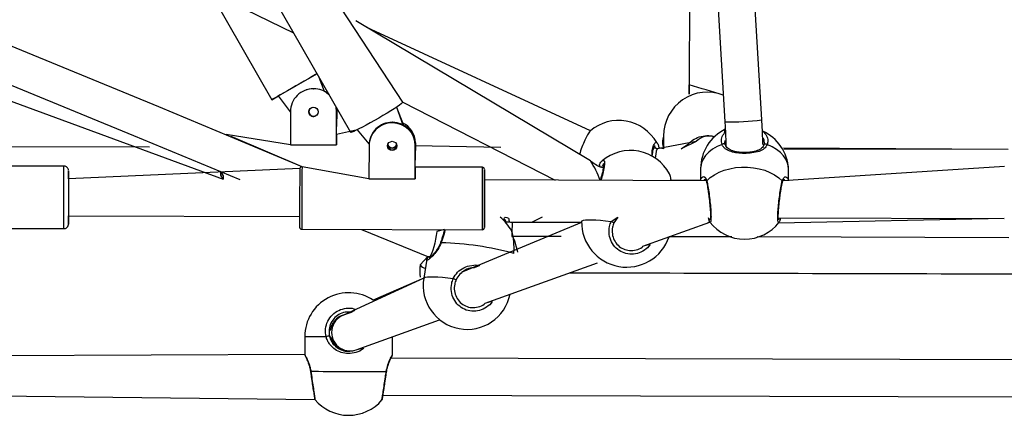
# Model space of a CAD drawing. Units: millimetres. Extents: x 901 to 2365, y 813 to 2115.
# Drawn here: x 1146 to 1189, y 1729 to 1746 of the extents above; entities that cross this region are included whole.
import ezdxf

# ---------------------------------------------------------------- set-up
doc = ezdxf.new("R2010")
doc.units = ezdxf.units.MM
doc.header["$LTSCALE"] = 80

# ---------------------------------------------------------------- blocks, each defined once
blk = doc.blocks.new('1639 2d')
at = {"color": 7, "linetype": 'Continuous', "lineweight": 25}
for p, q in [((1175.251, 1757.155), (1175.197, 1743.322)), ((1175.906, 1755.81), (1176.738, 1741.721)), ((1178.336, 1741.815), (1177.503, 1755.904)), ((1146.396, 1751.271), (1158.067, 1745.577)), ((1162.796, 1742.571), (1158.965, 1748.427)), ((1154.465, 1747.334), (1157.138, 1742.685)), ((1157.057, 1747.335), (1160.542, 1741.275)), ((1170.919, 1740.036), (1160.772, 1746.089)), ((1137.905, 1745.533), (1155.034, 1739.241)), ((1170.918, 1741.341), (1161.245, 1745.807)), ((1157.419, 1742.847), (1159.086, 1743.805)), ((1159.17, 1743.66), (1159.396, 1743.053)), ((1159.17, 1743.66), (1159.397, 1743.052)), ((1175.198, 1743.322), (1175.197, 1743.322)), ((1157.939, 1742.162), (1157.419, 1742.847)), ((1158.615, 1743.105), (1158.615, 1743.105)), ((1158.951, 1743.159), (1158.94, 1743.159)), ((1158.941, 1743.159), (1158.94, 1743.159)), ((1158.941, 1743.159), (1158.952, 1743.159)), ((1158.952, 1743.159), (1158.951, 1743.159)), ((1162.796, 1742.571), (1169.398, 1739.204)), ((1157.939, 1742.162), (1157.937, 1740.733)), ((1158.739, 1742.161), (1158.742, 1742.197)), ((1158.862, 1742.345), (1158.874, 1742.35)), ((1158.862, 1742.345), (1158.875, 1742.35)), ((1159.939, 1742.167), (1159.922, 1742.352)), ((1159.94, 1742.168), (1159.922, 1742.352)), ((1159.942, 1742.168), (1159.926, 1742.345)), ((1159.926, 1742.345), (1159.941, 1742.168)), ((1159.937, 1740.73), (1159.939, 1742.167)), ((1159.94, 1742.168), (1159.939, 1742.167)), ((1159.939, 1741.173), (1159.942, 1742.168)), ((1159.939, 1741.523), (1159.94, 1742.168)), ((1159.941, 1742.168), (1159.94, 1741.524)), ((1159.942, 1742.168), (1159.941, 1742.168)), ((1162.522, 1742.355), (1162.804, 1741.6)), ((1162.522, 1742.355), (1162.833, 1741.584)), ((1159.004, 1741.971), (1158.977, 1741.964)), ((1159.004, 1741.971), (1158.978, 1741.964)), ((1162.344, 1741.709), (1162.344, 1741.682)), ((1162.344, 1741.709), (1162.355, 1741.709)), ((1162.355, 1741.682), (1162.344, 1741.682)), ((1162.355, 1741.709), (1162.355, 1741.682)), ((1157.937, 1740.733), (1155.156, 1741.182)), ((1159.94, 1741.524), (1159.939, 1741.523)), ((1159.94, 1741.524), (1159.939, 1741.523)), ((1160.838, 1741.388), (1159.939, 1741.173)), ((1161.344, 1740.772), (1160.838, 1741.388)), ((1178.375, 1741.322), (1178.375, 1741.322)), ((1158.441, 1739.782), (1155.381, 1741.089)), ((1157.937, 1740.733), (1159.937, 1740.73)), ((1161.342, 1740.714), (1161.342, 1740.698)), ((1161.344, 1740.772), (1161.344, 1740.773)), ((1163.341, 1739.769), (1163.344, 1740.826)), ((1163.341, 1740.075), (1163.343, 1740.718)), ((1163.344, 1740.799), (1163.342, 1740.156)), ((1163.343, 1740.718), (1163.342, 1740.691)), ((1163.344, 1740.826), (1163.344, 1740.799)), ((1175.496, 1740.88), (1173.818, 1740.561)), ((1174.082, 1741.113), (1174.082, 1740.56)), ((1175.496, 1740.88), (1174.843, 1740.559)), ((1176.747, 1740.881), (1176.751, 1740.843)), ((1178.42, 1740.724), (1178.42, 1740.724)), ((1151.839, 1740.638), (1144.938, 1740.65)), ((1161.342, 1740.688), (1161.338, 1739.262)), ((1163.338, 1739.257), (1163.342, 1740.691)), ((1167.039, 1740.611), (1163.342, 1740.691)), ((1173.818, 1740.561), (1173.66, 1740.591)), ((1174.082, 1740.56), (1173.881, 1740.598)), ((1188.992, 1740.531), (1179.267, 1740.589)), ((1188.992, 1740.531), (1179.287, 1740.55)), ((1163.342, 1740.156), (1163.341, 1740.075)), ((1163.342, 1740.156), (1163.342, 1740.156)), ((1148.141, 1739.809), (1142.241, 1739.825)), ((1158.345, 1739.71), (1148.339, 1739.259)), ((1161.338, 1739.262), (1158.441, 1739.782)), ((1166.241, 1739.762), (1163.341, 1739.769)), ((1171.475, 1739.739), (1171.362, 1739.76)), ((1175.688, 1739.706), (1175.686, 1739.187)), ((1188.834, 1739.799), (1179.249, 1739.178)), ((1179.486, 1739.177), (1179.488, 1739.694)), ((1161.338, 1739.262), (1163.338, 1739.257)), ((1175.955, 1739.182), (1166.339, 1739.212)), ((1175.686, 1739.187), (1174.408, 1739.203)), ((1148.335, 1737.659), (1158.334, 1737.633)), ((1170.53, 1737.372), (1165.395, 1735.234)), ((1170.53, 1737.372), (1167.527, 1737.379)), ((1167.527, 1737.379), (1167.527, 1737.379)), ((1168.83, 1737.605), (1168.366, 1737.377)), ((1170.538, 1737.429), (1170.538, 1737.429)), ((1172.099, 1737.603), (1171.938, 1737.365)), ((1173.191, 1736.347), (1176.082, 1737.391)), ((1176.082, 1737.391), (1175.993, 1737.359)), ((1176.083, 1737.392), (1176.08, 1737.393)), ((1179.051, 1737.578), (1188.827, 1737.553)), ((1188.827, 1737.553), (1179.058, 1737.352)), ((1142.234, 1737.125), (1148.134, 1737.109)), ((1158.434, 1737.082), (1166.233, 1737.062)), ((1161.021, 1737.075), (1163.912, 1735.888)), ((1169.649, 1736.769), (1167.525, 1736.775)), ((1177.034, 1736.75), (1174.327, 1736.757)), ((1189.026, 1736.705), (1178.131, 1736.748)), ((1163.88, 1735.9), (1163.559, 1735.549)), ((1163.848, 1735.791), (1163.708, 1734.963)), ((1163.848, 1735.791), (1163.85, 1735.809)), ((1163.912, 1735.888), (1163.983, 1735.867)), ((1166.361, 1733.881), (1171.224, 1735.637)), ((1163.708, 1734.963), (1160.234, 1733.37)), ((1163.708, 1734.963), (1161.518, 1734.014)), ((1160.562, 1733.489), (1160.153, 1733.343)), ((1159.934, 1733.205), (1159.932, 1733.203)), ((1160.778, 1731.866), (1164.394, 1733.171)), ((1158.559, 1732.441), (1158.557, 1731.669)), ((1162.357, 1731.659), (1162.359, 1732.431)), ((1158.557, 1731.669), (1137, 1731.579)), ((1190.12, 1731.437), (1162.292, 1731.512)), ((1158.811, 1730.925), (1158.81, 1730.926)), ((1136.996, 1729.979), (1159.001, 1729.714)), ((1161.945, 1729.912), (1190.458, 1729.836))]:
    blk.add_line(p, q, dxfattribs=at)
at = {"color": 8, "linetype": 'Continuous', "lineweight": 25}
for p, q in [((1176.721, 1740.833), (1176.751, 1740.843)), ((1171.817, 1737.421), (1172.099, 1737.603))]:
    blk.add_line(p, q, dxfattribs=at)
at = {"color": 7, "linetype": 'Continuous', "lineweight": 25, "flags": 128}
for points in [[(1158.441, 1739.782), (1152.243, 1742.379), (1139.322, 1747.689)], [(1139.007, 1746.122), (1151.144, 1741.135), (1155.756, 1739.239)], [(1159.086, 1743.805), (1159.027, 1743.772), (1158.88, 1743.687), (1158.717, 1743.593), (1158.54, 1743.492), (1158.357, 1743.386), (1158.171, 1743.279), (1157.987, 1743.174), (1157.811, 1743.072), (1157.648, 1742.978), (1157.501, 1742.894), (1157.375, 1742.822), (1157.273, 1742.763), (1157.199, 1742.72), (1157.153, 1742.694), (1157.138, 1742.685)], [(1158.941, 1743.159), (1158.746, 1743.141), (1158.615, 1743.105)], [(1159.594, 1742.923), (1159.503, 1742.992), (1159.396, 1743.054)], [(1159.396, 1743.054), (1159.503, 1742.992), (1159.594, 1742.923)], [(1162.796, 1742.571), (1162.796, 1742.568), (1162.781, 1742.545), (1162.735, 1742.505), (1162.66, 1742.449), (1162.558, 1742.378), (1162.431, 1742.296), (1162.284, 1742.203), (1162.121, 1742.102), (1161.944, 1741.996), (1161.761, 1741.889), (1161.574, 1741.782), (1161.391, 1741.679), (1161.215, 1741.583), (1161.051, 1741.496), (1160.904, 1741.421), (1160.778, 1741.36), (1160.677, 1741.313), (1160.602, 1741.284), (1160.556, 1741.272), (1160.542, 1741.275)], [(1148.339, 1739.259), (1148.34, 1739.391), (1148.34, 1739.496), (1148.34, 1739.568), (1148.34, 1739.604), (1148.34, 1739.604), (1148.34, 1739.567), (1148.339, 1739.494), (1148.339, 1739.387), (1148.339, 1739.251), (1148.338, 1739.09), (1148.337, 1738.908), (1148.337, 1738.712), (1148.336, 1738.508), (1148.336, 1738.302), (1148.335, 1738.101), (1148.335, 1737.911), (1148.335, 1737.74), (1148.334, 1737.591), (1148.334, 1737.47), (1148.334, 1737.381), (1148.334, 1737.327), (1148.334, 1737.309), (1148.334, 1737.328), (1148.335, 1737.383), (1148.335, 1737.473), (1148.335, 1737.595), (1148.336, 1737.659)], [(1155.034, 1739.241), (1154.934, 1739.415), (1154.934, 1739.551)], [(1166.34, 1739.212), (1166.34, 1739.335), (1166.34, 1739.464), (1166.34, 1739.563), (1166.34, 1739.629), (1166.34, 1739.659), (1166.34, 1739.654), (1166.34, 1739.613), (1166.34, 1739.537), (1166.339, 1739.429), (1166.339, 1739.292), (1166.338, 1739.13), (1166.338, 1738.946), (1166.337, 1738.748), (1166.336, 1738.539), (1166.336, 1738.327)], [(1175.955, 1739.182), (1176.104, 1739.319), (1176.282, 1739.442), (1176.483, 1739.548), (1176.706, 1739.635), (1176.946, 1739.702), (1177.197, 1739.747), (1177.456, 1739.769), (1177.717, 1739.768), (1177.975, 1739.745), (1178.227, 1739.698), (1178.466, 1739.63), (1178.688, 1739.542), (1178.89, 1739.435), (1179.067, 1739.311), (1179.216, 1739.173)], [(1166.336, 1738.348), (1166.337, 1738.534), (1166.337, 1738.715), (1166.338, 1738.885), (1166.338, 1739.037), (1166.339, 1739.164), (1166.339, 1739.263), (1166.339, 1739.329), (1166.339, 1739.359), (1166.34, 1739.354), (1166.34, 1739.312), (1166.34, 1739.235), (1166.34, 1739.212)], [(1166.336, 1737.612), (1166.335, 1737.56), (1166.335, 1737.494), (1166.335, 1737.464), (1166.334, 1737.469), (1166.334, 1737.511), (1166.335, 1737.588), (1166.335, 1737.696), (1166.335, 1737.832), (1166.335, 1737.99), (1166.336, 1738.164), (1166.336, 1738.348)], [(1166.336, 1738.327), (1166.335, 1738.118), (1166.335, 1737.917), (1166.334, 1737.73), (1166.334, 1737.563), (1166.334, 1737.42), (1166.334, 1737.305), (1166.334, 1737.223), (1166.334, 1737.175), (1166.334, 1737.162), (1166.334, 1737.185), (1166.334, 1737.244), (1166.335, 1737.336), (1166.335, 1737.459), (1166.336, 1737.609), (1166.336, 1737.612)], [(1171.817, 1737.421), (1171.84, 1737.411), (1171.864, 1737.4), (1171.886, 1737.39), (1171.907, 1737.38), (1171.923, 1737.373), (1171.934, 1737.368), (1171.939, 1737.365), (1171.938, 1737.365)], [(1164.605, 1737.066), (1164.267, 1736.98), (1164.248, 1736.818), (1164.22, 1736.648), (1164.184, 1736.48), (1164.144, 1736.32), (1164.099, 1736.177), (1164.053, 1736.057), (1164.008, 1735.966), (1163.965, 1735.908), (1163.927, 1735.886), (1163.912, 1735.888)], [(1167.525, 1736.775), (1167.531, 1736.774), (1167.558, 1736.747), (1167.591, 1736.684), (1167.628, 1736.589), (1167.668, 1736.466), (1167.709, 1736.321), (1167.748, 1736.16), (1167.764, 1736.089)], [(1164.987, 1734.955), (1165.01, 1734.945), (1165.034, 1734.934), (1165.057, 1734.924), (1165.077, 1734.915), (1165.093, 1734.907), (1165.104, 1734.902), (1165.109, 1734.899), (1165.108, 1734.899)], [(1159.723, 1732.916), (1159.706, 1732.872), (1159.665, 1732.704)], [(1158.824, 1730.94), (1158.973, 1730.94), (1159.15, 1730.939), (1159.351, 1730.938), (1159.574, 1730.938), (1159.813, 1730.937), (1160.064, 1730.936), (1160.323, 1730.936), (1160.584, 1730.935), (1160.843, 1730.934), (1161.094, 1730.934), (1161.333, 1730.933), (1161.556, 1730.932), (1161.758, 1730.932), (1161.935, 1730.932), (1162.084, 1730.931)]]:
    blk.add_lwpolyline(points, dxfattribs=at)
at = {"color": 8, "linetype": 'Continuous', "lineweight": 25, "flags": 128}
for points in [[(1176.614, 1740.75), (1176.4, 1740.655), (1176.208, 1740.542), (1176.042, 1740.412), (1175.905, 1740.27), (1175.8, 1740.116), (1175.729, 1739.955), (1175.692, 1739.789), (1175.688, 1739.706)], [(1176.763, 1740.728), (1176.759, 1740.731), (1176.748, 1740.747), (1176.732, 1740.76), (1176.711, 1740.768), (1176.688, 1740.771), (1176.662, 1740.769), (1176.637, 1740.762), (1176.614, 1740.75)], [(1178.565, 1740.745), (1178.542, 1740.757), (1178.517, 1740.764), (1178.492, 1740.766), (1178.468, 1740.763), (1178.447, 1740.755), (1178.431, 1740.743), (1178.421, 1740.727), (1178.42, 1740.724)], [(1179.488, 1739.694), (1179.483, 1739.779), (1179.448, 1739.945), (1179.377, 1740.107), (1179.273, 1740.261), (1179.137, 1740.404), (1178.971, 1740.534), (1178.779, 1740.649), (1178.565, 1740.745)], [(1148.134, 1737.109), (1148.134, 1737.111), (1148.133, 1737.14), (1148.133, 1737.206), (1148.134, 1737.305), (1148.134, 1737.436), (1148.134, 1737.595), (1148.134, 1737.778), (1148.135, 1737.979), (1148.135, 1738.193), (1148.136, 1738.415), (1148.137, 1738.637), (1148.137, 1738.855), (1148.138, 1739.062), (1148.138, 1739.253), (1148.139, 1739.422), (1148.139, 1739.564), (1148.14, 1739.677), (1148.14, 1739.756), (1148.14, 1739.8), (1148.141, 1739.809)], [(1154.934, 1739.551), (1155.034, 1739.393), (1155.034, 1739.241)], [(1170.538, 1737.429), (1170.558, 1737.453), (1170.613, 1737.473), (1170.702, 1737.487), (1170.824, 1737.493), (1170.975, 1737.492), (1171.154, 1737.484), (1171.356, 1737.47), (1171.578, 1737.448), (1171.817, 1737.421)], [(1163.708, 1734.963), (1163.728, 1734.988), (1163.783, 1735.007), (1163.872, 1735.021), (1163.994, 1735.027), (1164.145, 1735.026), (1164.324, 1735.018), (1164.526, 1735.004), (1164.749, 1734.982), (1164.987, 1734.955)], [(1160.234, 1733.37), (1160.223, 1733.373), (1160.153, 1733.343)], [(1162.359, 1732.431), (1162.354, 1732.431), (1162.359, 1732.431)], [(1158.81, 1730.926), (1158.81, 1730.927), (1158.814, 1730.933), (1158.824, 1730.94)], [(1162.084, 1730.931), (1162.094, 1730.924), (1162.098, 1730.918), (1162.098, 1730.917)]]:
    blk.add_lwpolyline(points, dxfattribs=at)
at = {"color": 7, "linetype": 'Continuous', "lineweight": 25}
for centre in [(1158.938, 1742.16), (1162.341, 1740.685)]:
    blk.add_circle(centre, 0.2, dxfattribs=at)
at = {"color": 8, "linetype": 'Continuous', "lineweight": 25}
for centre, radius, start, end in [((1119.641, 1554.548), 196.78, 73.15346, 73.60069), ((1176.89, 1752.713), 10.993, 269.2072, 277.5535), ((1174.924, 1740.836), 0.886, 161.7684, 198.1384), ((1176.05, 1740.343), 0.771, 71.6164, 135.8897), ((1652.96, 1737.427), 494.525, 179.72708, 179.89402), ((1660.783, 1737.406), 494.548, 179.72708, 179.89402), ((1176.012, 1739.141), 0.0703, 144.1954, 192.1682), ((1179.159, 1739.132), 0.0701, 346.2673, 35.8869), ((1534.375, 1737.023), 375.941, 179.79909, 179.99099), ((1542.298, 1737.002), 376.065, 179.79913, 179.99096), ((1468.74, 1736.252), 301.215, 179.78562, 179.90052), ((1164.469, 1736.532), 0.039, 216.4126, 257.1694), ((1164.219, 1723.895), 12.602, 74.4006, 88.9053), ((1163.835, 1735.698), 0.314, 208.4536, 259.6513), ((1160.502, 1732.641), 0.776, 110.1225, 173.6405), ((1160.461, 1732.603), 0.8, 106.4409, 131.2079), ((1160.521, 1732.621), 0.798, 172.381, 288.75), ((1159.943, 1972.785), 240.348, 269.6699, 269.88999)]:
    blk.add_arc(centre, radius, start, end, dxfattribs=at)
at = {"color": 7, "linetype": 'Continuous', "lineweight": 25}
for centre, radius, start, end in [((1032.005, 1960.96), 251.599, 299.82489, 299.89869), ((1158.938, 1742.16), 0.999, 89.8973, 179.8974), ((1158.949, 1742.169), 0.99, 49.2015, 89.8973), ((1158.949, 1742.169), 0.99, 49.1872, 89.8595), ((1175.982, 1741.112), 1.9, 68.7792, 179.9534), ((1158.939, 1742.16), 0.2, 108.8746, 179.8974), ((1158.939, 1742.162), 0.2, 169.9281, 203.7374), ((1158.939, 1742.16), 0.2, 179.8973, 288.9805), ((1162.34, 1740.711), 0.998, 89.7845, 179.7881), ((1162.34, 1740.684), 0.998, 89.7845, 179.7881), ((1162.354, 1740.72), 0.989, 359.9184, 89.9145), ((1162.353, 1740.693), 0.989, 359.9184, 89.9145), ((1162.356, 1740.801), 0.988, 359.8848, 63.5887), ((1162.357, 1740.801), 0.988, 1.468, 63.6321), ((1172.141, 1739.886), 1.9, 29.9772, 130.059), ((1209.309, 1740.733), 49.373, 179.4894, 180.0041), ((1177.588, 1739.7), 1.9, 116.1635, 179.8146), ((1177.591, 1739.591), 1.9, 3.1053, 65.6195), ((1162.338, 1740.807), 0.2, 199.0531, 343.4481), ((1162.344, 1740.788), 0.2, 193.3911, 341.6976), ((1162.343, 1740.793), 0.2, 194.9877, 343.4631), ((1162.342, 1740.722), 0.2, 184.6397, 353.8111), ((1162.342, 1740.717), 0.2, 183.1853, 353.814), ((1172.656, 1738.59), 1.9, 27.8082, 130.4208), ((1168.01, 1738.039), 3.528, 19.1908, 34.4786), ((1603.086, 1736.214), 444.755, 179.54962, 179.72506), ((1269.555, 1739.074), 106.217, 179.62465, 179.90108), ((1171.384, 1739.57), 0.192, 61.7739, 96.6279), ((1564.05, 1737.37), 415.715, 179.73969, 179.96021), ((1556.6, 1737.844), 398.265, 179.92749, 180.09822), ((1165.825, 1736.125), 1.9, 27.7678, 51.3821), ((1172.485, 1737.391), 1.948, 178.8844, 341.0062), ((1177.586, 1738.553), 1.9, 217.6879, 322.0261), ((1165.435, 1735.244), 1.9, 170.7768, 187.0454), ((1165.583, 1734.654), 1.9, 170.6245, 348.4211), ((1160.459, 1732.436), 1.9, 56.1091, 179.847), ((1160.458, 1732.601), 0.8, 109.2783, 131.1436), ((1159.602, 1732.149), 0.313, 84.8243, 112.6174), ((1160.455, 1730.937), 1.9, 220.0553, 319.566)]:
    blk.add_arc(centre, radius, start, end, dxfattribs=at)
blk.add_ellipse((1173.743, 1739.761), major_axis=(0.075, 0.8), ratio=0.091017, start_param=0.008366, end_param=1.048717, dxfattribs=at)
for points, knots in [([(1175.197, 1743.322), (1175.196, 1743.278), (1175.195, 1743.15), (1175.193, 1742.984), (1175.192, 1742.866), (1175.197, 1743.322)], [0, 0, 0, 0, 0.265223, 0.770119, 1, 1, 1, 1]), ([(1176.738, 1741.721), (1176.741, 1741.678), (1176.748, 1741.553), (1176.759, 1741.349), (1176.769, 1741.113), (1176.778, 1740.888), (1176.782, 1740.751), (1176.784, 1740.683)], [0, 0, 0, 0, 0.116541, 0.338313, 0.559918, 0.780964, 1, 1, 1, 1]), ([(1178.415, 1740.724), (1178.384, 1740.704), (1178.381, 1740.823), (1178.374, 1741.032), (1178.364, 1741.274), (1178.352, 1741.521), (1178.342, 1741.703), (1178.336, 1741.8), (1178.336, 1741.815)], [0, 0, 0, 0, 0.142639, 0.351711, 0.559392, 0.766277, 0.961754, 1, 1, 1, 1]), ([(1170.918, 1741.341), (1170.914, 1741.33), (1170.882, 1741.312), (1170.795, 1741.173), (1170.676, 1740.938), (1170.551, 1740.638), (1170.479, 1740.425), (1170.444, 1740.319)], [0, 0, 0, 0, 0.0860394, 0.3131291, 0.5415303, 0.7724974, 1, 1, 1, 1]), ([(1140.672, 1738.873), (1140.526, 1738.844), (1140.565, 1738.864), (1140.62, 1738.871), (1140.664, 1738.872), (1140.672, 1738.873), (1141.309, 1738.887), (1151.085, 1740.931), (1140.672, 1738.873)], [0, 0, 0, 0, 0.168836, 0.834371, 1, 1, 1, 1, 1, 1, 1]), ([(1173.787, 1740.836), (1173.808, 1740.811), (1173.849, 1740.765), (1173.877, 1740.626), (1173.881, 1740.598)], [0, 0, 0, 0, 0.529181, 1, 1, 1, 1]), ([(1178.565, 1740.745), (1178.528, 1740.682), (1178.453, 1740.554), (1178.22, 1740.441), (1177.92, 1740.374), (1177.583, 1740.355), (1177.269, 1740.376), (1176.993, 1740.434), (1176.803, 1740.519), (1176.686, 1740.621), (1176.636, 1740.694), (1176.618, 1740.741), (1176.614, 1740.75)], [0, 0, 0, 0, 0.121738, 0.245036, 0.378967, 0.505506, 0.618991, 0.731355, 0.852903, 0.91814, 0.9833, 1, 1, 1, 1]), ([(1176.763, 1740.728), (1176.758, 1740.741), (1176.74, 1740.786), (1176.734, 1740.836), (1176.743, 1740.872), (1176.743, 1740.876)], [0, 0, 0, 0, 0.263304, 0.920374, 1, 1, 1, 1]), ([(1178.42, 1740.724), (1178.409, 1740.702), (1178.388, 1740.649), (1178.326, 1740.582), (1178.232, 1740.519), (1178.112, 1740.468), (1177.974, 1740.432), (1177.823, 1740.408), (1177.664, 1740.396), (1177.506, 1740.397), (1177.351, 1740.409), (1177.206, 1740.433), (1177.075, 1740.468), (1176.961, 1740.515), (1176.868, 1740.573), (1176.801, 1740.645), (1176.764, 1740.699), (1176.757, 1740.737), (1176.757, 1740.74)], [0, 0, 0, 0, 0.0519389, 0.1211078, 0.1936878, 0.2636062, 0.3319499, 0.3993812, 0.4648146, 0.5297075, 0.5936504, 0.6581172, 0.7228236, 0.7888851, 0.8556186, 0.9232725, 0.9939096, 1, 1, 1, 1]), ([(1178.437, 1740.846), (1178.438, 1740.823), (1178.44, 1740.782), (1178.423, 1740.741), (1178.415, 1740.724)], [0, 0, 0, 0, 0.575278, 1, 1, 1, 1]), ([(1173.591, 1740.24), (1173.591, 1740.242), (1173.597, 1740.296), (1173.613, 1740.392), (1173.637, 1740.517), (1173.665, 1740.614), (1173.689, 1740.675), (1173.707, 1740.704), (1173.707, 1740.703), (1173.707, 1740.703)], [0, 0, 0, 0, 0.006426, 0.205953, 0.402969, 0.596795, 0.781871, 0.924906, 1, 1, 1, 1]), ([(1171.362, 1739.76), (1171.289, 1739.794), (1171.127, 1739.867), (1170.989, 1739.979), (1170.919, 1740.035)], [0, 0, 0, 0, 0.49974, 1, 1, 1, 1]), ([(1171.362, 1739.761), (1171.294, 1739.856), (1171.359, 1739.973), (1171.425, 1740.053), (1171.45, 1740.051), (1171.455, 1740.051)], [0, 0, 0, 0, 0.337222, 0.87763, 1, 1, 1, 1]), ([(1171.484, 1739.92), (1171.483, 1739.92), (1171.483, 1739.922), (1171.488, 1739.898), (1171.488, 1739.85), (1171.481, 1739.771), (1171.464, 1739.665), (1171.437, 1739.535), (1171.399, 1739.388), (1171.367, 1739.274), (1171.346, 1739.209), (1171.342, 1739.198)], [0, 0, 0, 0, 0.040897, 0.136123, 0.251274, 0.38141, 0.522255, 0.669075, 0.81904, 0.970266, 1, 1, 1, 1]), ([(1148.338, 1739.635), (1148.336, 1739.646), (1148.332, 1739.672), (1148.313, 1739.714), (1148.277, 1739.76), (1148.222, 1739.795), (1148.171, 1739.812), (1148.143, 1739.808), (1148.141, 1739.809)], [0, 0, 0, 0, 0.113504, 0.275306, 0.472608, 0.708601, 0.957183, 1, 1, 1, 1]), ([(1158.441, 1739.782), (1158.438, 1739.781), (1158.422, 1739.783), (1158.397, 1739.774), (1158.373, 1739.758), (1158.358, 1739.74), (1158.349, 1739.724), (1158.346, 1739.714), (1158.345, 1739.71)], [0, 0, 0, 0, 0.094248, 0.361999, 0.576027, 0.756204, 0.907389, 1, 1, 1, 1]), ([(1166.337, 1739.688), (1166.335, 1739.692), (1166.332, 1739.704), (1166.32, 1739.724), (1166.298, 1739.746), (1166.269, 1739.76), (1166.249, 1739.76), (1166.241, 1739.762)], [0, 0, 0, 0, 0.094256, 0.285125, 0.542503, 0.809025, 1, 1, 1, 1]), ([(1174.408, 1739.203), (1174.403, 1739.236), (1174.387, 1739.358), (1174.359, 1739.453), (1174.336, 1739.476), (1174.336, 1739.477)], [0, 0, 0, 0, 0.264741, 0.986389, 1, 1, 1, 1]), ([(1175.686, 1739.187), (1175.698, 1739.226), (1175.7, 1739.267), (1175.714, 1739.282), (1175.715, 1739.283)], [0, 0, 0, 0, 0.945725, 1, 1, 1, 1]), ([(1175.888, 1739.236), (1175.888, 1739.236), (1175.89, 1739.236), (1175.914, 1739.208), (1175.934, 1739.17), (1175.94, 1739.133), (1175.942, 1739.124)], [0, 0, 0, 0, 0.257855, 0.570457, 0.897311, 1, 1, 1, 1]), ([(1175.943, 1739.126), (1175.943, 1739.125), (1175.951, 1739.096), (1175.967, 1739.015), (1175.99, 1738.885), (1176.015, 1738.734), (1176.038, 1738.57), (1176.06, 1738.399), (1176.079, 1738.228), (1176.094, 1738.061), (1176.105, 1737.905), (1176.112, 1737.766), (1176.114, 1737.649), (1176.111, 1737.562), (1176.107, 1737.512), (1176.101, 1737.489), (1176.102, 1737.492), (1176.102, 1737.492)], [0, 0, 0, 0, 0.002935, 0.079832, 0.158133, 0.237757, 0.317635, 0.397502, 0.477499, 0.556924, 0.636325, 0.714935, 0.792953, 0.869886, 0.93499, 0.986213, 1, 1, 1, 1]), ([(1179.051, 1737.578), (1179.06, 1737.485), (1179.06, 1737.484), (1179.055, 1737.507), (1179.051, 1737.554), (1179.048, 1737.632), (1179.05, 1737.74), (1179.056, 1737.873), (1179.068, 1738.023), (1179.083, 1738.187), (1179.102, 1738.357), (1179.124, 1738.527), (1179.148, 1738.693), (1179.173, 1738.848), (1179.198, 1738.984), (1179.217, 1739.075), (1179.226, 1739.11), (1179.227, 1739.115)], [0, 0, 0, 0, 0.020439, 0.067918, 0.126961, 0.197031, 0.272046, 0.349235, 0.427433, 0.506517, 0.585651, 0.665521, 0.745232, 0.825258, 0.905192, 0.98497, 1, 1, 1, 1]), ([(1179.227, 1739.115), (1179.233, 1739.133), (1179.244, 1739.177), (1179.267, 1739.215), (1179.286, 1739.229), (1179.283, 1739.228), (1179.282, 1739.228)], [0, 0, 0, 0, 0.229536, 0.546964, 0.878053, 1, 1, 1, 1]), ([(1179.458, 1739.273), (1179.459, 1739.273), (1179.473, 1739.26), (1179.473, 1739.218), (1179.486, 1739.177)], [0, 0, 0, 0, 0.027433, 1, 1, 1, 1]), ([(1167.194, 1737.442), (1167.201, 1737.461), (1167.214, 1737.498), (1167.231, 1737.522), (1167.231, 1737.522), (1167.23, 1737.522)], [0, 0, 0, 0, 0.4078809, 0.7961553, 1, 1, 1, 1]), ([(1167.527, 1737.379), (1167.496, 1737.38), (1167.4, 1737.381), (1167.297, 1737.391), (1167.229, 1737.402), (1167.222, 1737.403)], [0, 0, 0, 0, 0.306872, 0.931875, 1, 1, 1, 1]), ([(1167.226, 1737.609), (1167.357, 1737.582), (1167.383, 1737.547), (1167.401, 1737.451), (1167.413, 1737.384)], [0, 0, 0, 0, 0.29818, 1, 1, 1, 1]), ([(1171.938, 1737.365), (1171.915, 1737.302), (1171.858, 1737.148), (1171.853, 1736.883), (1171.937, 1736.606), (1172.106, 1736.376), (1172.339, 1736.218), (1172.614, 1736.146), (1172.896, 1736.178), (1173.1, 1736.254), (1173.179, 1736.335), (1173.191, 1736.347)], [0, 0, 0, 0, 0.088835, 0.217756, 0.345256, 0.471236, 0.596383, 0.721862, 0.848663, 0.97705, 1, 1, 1, 1]), ([(1176.102, 1737.492), (1176.008, 1737.583), (1176.018, 1737.54), (1176.038, 1737.479), (1176.054, 1737.426), (1176.076, 1737.398), (1176.08, 1737.393)], [0, 0, 0, 0, 0.034944, 0.451433, 0.88544, 1, 1, 1, 1]), ([(1179.083, 1737.383), (1179.098, 1737.409), (1179.116, 1737.442), (1179.135, 1737.498), (1179.15, 1737.556), (1179.156, 1737.578)], [0, 0, 0, 0, 0.254689, 0.72012, 1, 1, 1, 1]), ([(1148.134, 1737.109), (1148.159, 1737.113), (1148.202, 1737.116), (1148.254, 1737.147), (1148.291, 1737.182), (1148.313, 1737.217), (1148.325, 1737.249), (1148.331, 1737.27), (1148.332, 1737.28), (1148.332, 1737.281)], [0, 0, 0, 0, 0.241728, 0.451611, 0.62606, 0.773327, 0.894056, 0.986486, 1, 1, 1, 1]), ([(1158.336, 1737.162), (1158.337, 1737.16), (1158.339, 1737.149), (1158.348, 1737.129), (1158.367, 1737.106), (1158.395, 1737.089), (1158.42, 1737.08), (1158.434, 1737.083), (1158.436, 1737.083)], [0, 0, 0, 0, 0.047029, 0.251716, 0.45601, 0.693224, 0.952933, 1, 1, 1, 1]), ([(1164.605, 1737.066), (1164.593, 1737.019), (1164.57, 1736.923), (1164.523, 1736.764), (1164.479, 1736.624), (1164.448, 1736.54), (1164.437, 1736.509)], [0, 0, 0, 0, 0.274627, 0.555295, 0.839636, 1, 1, 1, 1]), ([(1166.233, 1737.062), (1166.246, 1737.064), (1166.267, 1737.065), (1166.293, 1737.08), (1166.311, 1737.097), (1166.323, 1737.115), (1166.329, 1737.131), (1166.331, 1737.14), (1166.332, 1737.144)], [0, 0, 0, 0, 0.238767, 0.455652, 0.635541, 0.787479, 0.912165, 1, 1, 1, 1]), ([(1167.608, 1736.033), (1167.611, 1736.104), (1167.62, 1736.291), (1167.605, 1736.581), (1167.567, 1736.84), (1167.53, 1736.987), (1167.506, 1737.01), (1167.506, 1737.01)], [0, 0, 0, 0, 0.171431, 0.446634, 0.72173, 0.994849, 1, 1, 1, 1]), ([(1164.437, 1736.509), (1164.422, 1736.473), (1164.39, 1736.387), (1164.322, 1736.262), (1164.238, 1736.137), (1164.149, 1736.025), (1164.069, 1735.938), (1164.003, 1735.876), (1163.962, 1735.843), (1163.938, 1735.829), (1163.94, 1735.83), (1163.94, 1735.83)], [0, 0, 0, 0, 0.096885, 0.22492, 0.361443, 0.503374, 0.646396, 0.768047, 0.8793, 0.96719, 1, 1, 1, 1]), ([(1163.88, 1735.9), (1163.87, 1735.875), (1163.857, 1735.842), (1163.851, 1735.815), (1163.85, 1735.809)], [0, 0, 0, 0, 0.798268, 1, 1, 1, 1]), ([(1165.885, 1735.41), (1165.854, 1735.412), (1165.721, 1735.42), (1165.498, 1735.325), (1165.255, 1735.153), (1165.157, 1734.983), (1165.108, 1734.899)], [0, 0, 0, 0, 0.094656, 0.409446, 0.704734, 1, 1, 1, 1]), ([(1170.021, 1735.203), (1176.616, 1735.186), (1183.439, 1735.168), (1190.262, 1735.15), (1190.489, 1735.15)], [0, 0, 0, 0, 0.9667, 1, 1, 1, 1]), ([(1165.108, 1734.899), (1165.085, 1734.836), (1165.028, 1734.682), (1165.023, 1734.417), (1165.107, 1734.14), (1165.276, 1733.91), (1165.509, 1733.752), (1165.784, 1733.68), (1166.066, 1733.712), (1166.27, 1733.788), (1166.349, 1733.869), (1166.361, 1733.881)], [0, 0, 0, 0, 0.088835, 0.217756, 0.345256, 0.471236, 0.596383, 0.721862, 0.848663, 0.97705, 1, 1, 1, 1]), ([(1160.562, 1733.489), (1160.499, 1733.496), (1160.34, 1733.516), (1160.089, 1733.437), (1159.849, 1733.272), (1159.679, 1733.033), (1159.593, 1732.749), (1159.618, 1732.557), (1159.631, 1732.461)], [0, 0, 0, 0, 0.115649, 0.289843, 0.466214, 0.644024, 0.822007, 1, 1, 1, 1]), ([(1159.932, 1733.203), (1159.909, 1733.182), (1159.854, 1733.13), (1159.784, 1733.035), (1159.738, 1732.959), (1159.724, 1732.917), (1159.723, 1732.916)], [0, 0, 0, 0, 0.259832, 0.634141, 0.986622, 1, 1, 1, 1]), ([(1160.033, 1733.279), (1160.03, 1733.277), (1159.995, 1733.256), (1159.963, 1733.229), (1159.934, 1733.205)], [0, 0, 0, 0, 0.089497, 1, 1, 1, 1]), ([(1160.153, 1733.343), (1160.145, 1733.339), (1160.127, 1733.33), (1160.113, 1733.324), (1160.106, 1733.32), (1160.102, 1733.318), (1160.096, 1733.315), (1160.087, 1733.31), (1160.066, 1733.299), (1160.047, 1733.287), (1160.033, 1733.279)], [0, 0, 0, 0, 0.263089, 0.577965, 0.73566, 0.815222, 0.847768, 0.869084, 0.900354, 1, 1, 1, 1]), ([(1160.234, 1733.37), (1160.226, 1733.367), (1160.208, 1733.361), (1160.194, 1733.356), (1160.194, 1733.356), (1160.194, 1733.356)], [0, 0, 0, 0, 0.3799674, 0.8351512, 1, 1, 1, 1]), ([(1159.631, 1732.461), (1159.988, 1731.961), (1159.871, 1732.019), (1159.728, 1732.195), (1159.665, 1732.374), (1159.633, 1732.463)], [0, 0, 0, 0, 0.1590444, 0.579538, 1, 1, 1, 1]), ([(1159.631, 1732.461), (1159.634, 1732.448), (1159.662, 1732.337), (1159.755, 1732.15), (1159.949, 1731.957), (1160.183, 1731.838), (1160.445, 1731.787), (1160.615, 1731.825), (1160.702, 1731.845)], [0, 0, 0, 0, 0.02822, 0.24658, 0.448102, 0.631201, 0.81369, 1, 1, 1, 1]), ([(1158.557, 1731.669), (1158.557, 1731.668), (1158.557, 1731.661), (1158.559, 1731.65), (1158.562, 1731.639), (1158.564, 1731.633), (1158.565, 1731.63), (1158.566, 1731.628), (1158.567, 1731.626), (1158.569, 1731.624), (1158.572, 1731.617), (1158.586, 1731.589), (1158.616, 1731.53), (1158.656, 1731.444), (1158.702, 1731.334), (1158.749, 1731.201), (1158.788, 1731.064), (1158.803, 1730.967), (1158.81, 1730.926)], [0, 0, 0, 0, 0.003255, 0.01586, 0.025177, 0.029765, 0.032982, 0.036655, 0.042545, 0.057427, 0.11539, 0.237622, 0.365666, 0.496341, 0.630235, 0.76612, 0.899531, 1, 1, 1, 1]), ([(1162.098, 1730.917), (1162.105, 1730.954), (1162.118, 1731.043), (1162.154, 1731.172), (1162.199, 1731.302), (1162.248, 1731.417), (1162.292, 1731.511), (1162.324, 1731.575), (1162.339, 1731.603), (1162.341, 1731.607), (1162.341, 1731.607)], [0, 0, 0, 0, 0.102567, 0.239932, 0.386673, 0.539953, 0.696511, 0.850066, 0.999088, 1, 1, 1, 1]), ([(1162.292, 1731.512), (1162.304, 1731.534), (1162.326, 1731.58), (1162.34, 1731.606), (1162.345, 1731.615), (1162.345, 1731.615), (1162.347, 1731.619), (1162.349, 1731.624), (1162.354, 1731.637), (1162.358, 1731.65), (1162.357, 1731.659), (1162.357, 1731.659)], [0, 0, 0, 0, 0.340269, 0.691735, 0.86173, 0.907568, 0.914406, 0.922162, 0.942796, 0.998597, 1, 1, 1, 1]), ([(1162.341, 1731.607), (1162.343, 1731.61), (1162.344, 1731.614), (1162.344, 1731.613), (1162.341, 1731.607)], [0, 0, 0, 0, 0.9799413, 1, 1, 1, 1]), ([(1158.811, 1730.925), (1158.813, 1730.906), (1158.824, 1730.831), (1158.843, 1730.694), (1158.868, 1730.521), (1158.893, 1730.353), (1158.916, 1730.198), (1158.937, 1730.059), (1158.955, 1729.942), (1158.97, 1729.85), (1158.98, 1729.787), (1158.984, 1729.762), (1158.985, 1729.755), (1158.985, 1729.753), (1158.986, 1729.75), (1158.986, 1729.747), (1158.988, 1729.741), (1158.992, 1729.729), (1158.998, 1729.72), (1159.001, 1729.714)], [0, 0, 0, 0, 0.03503, 0.134629, 0.234724, 0.334624, 0.434732, 0.534285, 0.63379, 0.732583, 0.831279, 0.929463, 0.95439, 0.969147, 0.976055, 0.978931, 0.981849, 0.988866, 1, 1, 1, 1]), ([(1161.902, 1729.707), (1161.919, 1729.749), (1161.919, 1729.75), (1161.92, 1729.761), (1161.926, 1729.796), (1161.937, 1729.865), (1161.953, 1729.962), (1161.972, 1730.084), (1161.994, 1730.227), (1162.018, 1730.384), (1162.044, 1730.553), (1162.07, 1730.726), (1162.088, 1730.849), (1162.097, 1730.911), (1162.098, 1730.917)], [0, 0, 0, 0, 0.013791, 0.071193, 0.165106, 0.26616, 0.368656, 0.470913, 0.573994, 0.676969, 0.780424, 0.884131, 0.988191, 1, 1, 1, 1]), ([(1161.902, 1729.707), (1161.904, 1729.71), (1161.909, 1729.718), (1161.914, 1729.728), (1161.916, 1729.736), (1161.917, 1729.74), (1161.917, 1729.742), (1161.918, 1729.744), (1161.918, 1729.746), (1161.919, 1729.749), (1161.921, 1729.762), (1161.928, 1729.806), (1161.937, 1729.86), (1161.944, 1729.904), (1161.945, 1729.912)], [0, 0, 0, 0, 0.022559, 0.045055, 0.057911, 0.064779, 0.070411, 0.078401, 0.094222, 0.142491, 0.340182, 0.638143, 0.928833, 1, 1, 1, 1])]:
    blk.add_open_spline(points, degree=3, knots=knots, dxfattribs=at)
at = {"color": 8, "linetype": 'Continuous', "lineweight": 25}
for points, knots in [([(1174.843, 1740.559), (1175.169, 1740.76), (1175.275, 1740.907), (1175.545, 1741.061), (1175.87, 1741.137), (1176.136, 1741.137), (1176.265, 1741.086), (1176.293, 1741.075)], [0, 0, 0, 0, 0.1905147, 0.4407705, 0.6881286, 0.9329591, 1, 1, 1, 1]), ([(1176.614, 1740.75), (1176.6, 1740.826), (1176.572, 1740.978), (1176.639, 1741.162), (1176.736, 1741.245), (1176.75, 1741.405)], [0, 0, 0, 0, 0.420721, 0.841432, 1, 1, 1, 1]), ([(1178.375, 1741.322), (1178.436, 1741.258), (1178.559, 1741.131), (1178.609, 1740.924), (1178.578, 1740.797), (1178.565, 1740.745)], [0, 0, 0, 0, 0.369379, 0.742721, 1, 1, 1, 1]), ([(1173.591, 1740.24), (1173.576, 1740.33), (1173.599, 1740.512), (1173.654, 1740.715), (1173.72, 1740.848), (1173.765, 1740.84), (1173.787, 1740.836)], [0, 0, 0, 0, 0.204998, 0.472969, 0.737838, 1, 1, 1, 1]), ([(1176.747, 1740.881), (1176.76, 1740.948), (1176.741, 1740.919), (1176.746, 1740.888), (1176.747, 1740.881)], [0, 0, 0, 0, 0.760117, 1, 1, 1, 1]), ([(1178.437, 1740.846), (1178.437, 1740.904), (1178.434, 1740.978), (1178.38, 1741.041), (1178.373, 1741.048)], [0, 0, 0, 0, 0.87561, 1, 1, 1, 1]), ([(1173.818, 1740.561), (1173.739, 1740.585), (1173.722, 1740.652), (1173.694, 1740.695), (1173.67, 1740.688), (1173.665, 1740.686)], [0, 0, 0, 0, 0.11945, 0.810433, 1, 1, 1, 1]), ([(1171.455, 1740.051), (1171.473, 1740.058), (1171.515, 1740.072), (1171.534, 1739.97), (1171.517, 1739.776), (1171.462, 1739.508), (1171.4, 1739.3), (1171.369, 1739.198)], [0, 0, 0, 0, 0.161995, 0.371394, 0.582003, 0.794978, 1, 1, 1, 1]), ([(1171.484, 1739.92), (1171.463, 1739.853), (1171.435, 1739.831), (1171.396, 1739.765), (1171.39, 1739.755)], [0, 0, 0, 0, 0.8567564, 1, 1, 1, 1]), ([(1175.715, 1739.283), (1175.734, 1739.312), (1175.774, 1739.374), (1175.854, 1739.356), (1175.913, 1739.292), (1175.941, 1739.232), (1175.953, 1739.19), (1175.955, 1739.182)], [0, 0, 0, 0, 0.287578, 0.609903, 0.779913, 0.955715, 1, 1, 1, 1]), ([(1175.888, 1739.236), (1175.886, 1739.231), (1175.857, 1739.242), (1175.837, 1739.21), (1175.822, 1739.187)], [0, 0, 0, 0, 0.252605, 1, 1, 1, 1]), ([(1175.955, 1739.182), (1175.971, 1739.105), (1176.003, 1738.95), (1176.052, 1738.629), (1176.095, 1738.284), (1176.125, 1737.95), (1176.139, 1737.666), (1176.135, 1737.466), (1176.116, 1737.363), (1176.094, 1737.383), (1176.083, 1737.392)], [0, 0, 0, 0, 0.129234, 0.258466, 0.387647, 0.5159, 0.642667, 0.76814, 0.893224, 1, 1, 1, 1]), ([(1179.083, 1737.383), (1179.077, 1737.381), (1179.059, 1737.343), (1179.038, 1737.386), (1179.022, 1737.52), (1179.027, 1737.757), (1179.048, 1738.058), (1179.085, 1738.394), (1179.131, 1738.728), (1179.177, 1738.998), (1179.204, 1739.122), (1179.216, 1739.173)], [0, 0, 0, 0, 0.026011, 0.154026, 0.280559, 0.405799, 0.53065, 0.656223, 0.783207, 0.911553, 1, 1, 1, 1]), ([(1179.216, 1739.173), (1179.237, 1739.226), (1179.281, 1739.333), (1179.388, 1739.37), (1179.434, 1739.306), (1179.458, 1739.273)], [0, 0, 0, 0, 0.322863, 0.649863, 1, 1, 1, 1]), ([(1179.282, 1739.228), (1179.33, 1739.207), (1179.309, 1739.239), (1179.281, 1739.226), (1179.279, 1739.225)], [0, 0, 0, 0, 0.934565, 1, 1, 1, 1]), ([(1167.194, 1737.442), (1167.17, 1737.485), (1167.188, 1737.56), (1167.21, 1737.588), (1167.226, 1737.609)], [0, 0, 0, 0, 0.252553, 1, 1, 1, 1]), ([(1167.222, 1737.403), (1167.263, 1737.406), (1167.246, 1737.472), (1167.218, 1737.514), (1167.194, 1737.506), (1167.189, 1737.505)], [0, 0, 0, 0, 0.105393, 0.807406, 1, 1, 1, 1]), ([(1173.191, 1736.347), (1173.516, 1736.451), (1173.459, 1736.331), (1173.261, 1736.167), (1172.957, 1736.017), (1172.618, 1735.986), (1172.295, 1736.069), (1172.019, 1736.256), (1171.819, 1736.527), (1171.718, 1736.853), (1171.723, 1737.165), (1171.789, 1737.347), (1171.817, 1737.421)], [0, 0, 0, 0, 0.01804, 0.132839, 0.246813, 0.359468, 0.470971, 0.582129, 0.693929, 0.806985, 0.921254, 1, 1, 1, 1]), ([(1164.605, 1737.066), (1164.63, 1737.055), (1164.609, 1736.954), (1164.548, 1736.749), (1164.485, 1736.568), (1164.46, 1736.494)], [0, 0, 0, 0, 0.070817, 0.620915, 1, 1, 1, 1]), ([(1164.46, 1736.494), (1164.415, 1736.397), (1164.324, 1736.2), (1164.137, 1735.97), (1163.969, 1735.806), (1163.866, 1735.743), (1163.834, 1735.744), (1163.846, 1735.784), (1163.848, 1735.791)], [0, 0, 0, 0, 0.189325, 0.381077, 0.589364, 0.786155, 0.962646, 1, 1, 1, 1]), ([(1164.987, 1734.955), (1165.043, 1735.049), (1165.157, 1735.237), (1165.442, 1735.436), (1165.77, 1735.534), (1166.024, 1735.548), (1166.133, 1735.506), (1165.885, 1735.41)], [0, 0, 0, 0, 0.236423, 0.475876, 0.735978, 0.981724, 1, 1, 1, 1]), ([(1166.361, 1733.881), (1166.686, 1733.985), (1166.629, 1733.865), (1166.431, 1733.701), (1166.127, 1733.551), (1165.788, 1733.52), (1165.465, 1733.603), (1165.189, 1733.79), (1164.989, 1734.061), (1164.888, 1734.387), (1164.893, 1734.699), (1164.96, 1734.881), (1164.987, 1734.955)], [0, 0, 0, 0, 0.01804, 0.132839, 0.246813, 0.359468, 0.470971, 0.582129, 0.693929, 0.806985, 0.921254, 1, 1, 1, 1]), ([(1159.482, 1732.438), (1159.467, 1732.551), (1159.437, 1732.778), (1159.539, 1733.113), (1159.739, 1733.394), (1160.024, 1733.594), (1160.353, 1733.681), (1160.637, 1733.676), (1160.783, 1733.607), (1160.562, 1733.489)], [0, 0, 0, 0, 0.156696, 0.313389, 0.470021, 0.625527, 0.779232, 0.931367, 1, 1, 1, 1]), ([(1160.778, 1731.866), (1161.146, 1731.976), (1161.041, 1731.856), (1160.784, 1731.74), (1160.451, 1731.688), (1160.136, 1731.74), (1159.86, 1731.874), (1159.67, 1732.051), (1159.554, 1732.235), (1159.504, 1732.354), (1159.486, 1732.424), (1159.482, 1732.438)], [0, 0, 0, 0, 0.063899, 0.229963, 0.386862, 0.527577, 0.6669, 0.81761, 0.8985, 0.979294, 1, 1, 1, 1]), ([(1158.557, 1731.669), (1158.558, 1731.67), (1158.549, 1731.686), (1158.579, 1731.63), (1158.644, 1731.506), (1158.723, 1731.327), (1158.782, 1731.144), (1158.81, 1731.025), (1158.821, 1730.954), (1158.824, 1730.94)], [0, 0, 0, 0, 0.0109869, 0.2379606, 0.4626909, 0.7057888, 0.8340104, 0.9666004, 1, 1, 1, 1]), ([(1162.084, 1730.931), (1162.107, 1731.032), (1162.151, 1731.236), (1162.255, 1731.469), (1162.339, 1731.632), (1162.35, 1731.65), (1162.357, 1731.659)], [0, 0, 0, 0, 0.24347, 0.49006, 0.757915, 1, 1, 1, 1]), ([(1158.824, 1730.94), (1158.84, 1730.827), (1158.872, 1730.6), (1158.921, 1730.265), (1158.964, 1729.981), (1158.994, 1729.789), (1159.008, 1729.699), (1159.006, 1729.714), (1159.001, 1729.714)], [0, 0, 0, 0, 0.18972, 0.379435, 0.569077, 0.757357, 0.943456, 1, 1, 1, 1]), ([(1161.902, 1729.707), (1161.897, 1729.71), (1161.897, 1729.711), (1161.918, 1729.839), (1161.953, 1730.062), (1162, 1730.361), (1162.046, 1730.666), (1162.073, 1730.854), (1162.084, 1730.931)], [0, 0, 0, 0, 0.126935, 0.310381, 0.494886, 0.681465, 0.870045, 1, 1, 1, 1])]:
    blk.add_open_spline(points, degree=3, knots=knots, dxfattribs=at)

msp = doc.modelspace()

# ---------------------------------------------------------------- block references
msp.add_blockref('1639 2d', (0, 0))

doc.saveas('drawing.dxf')
